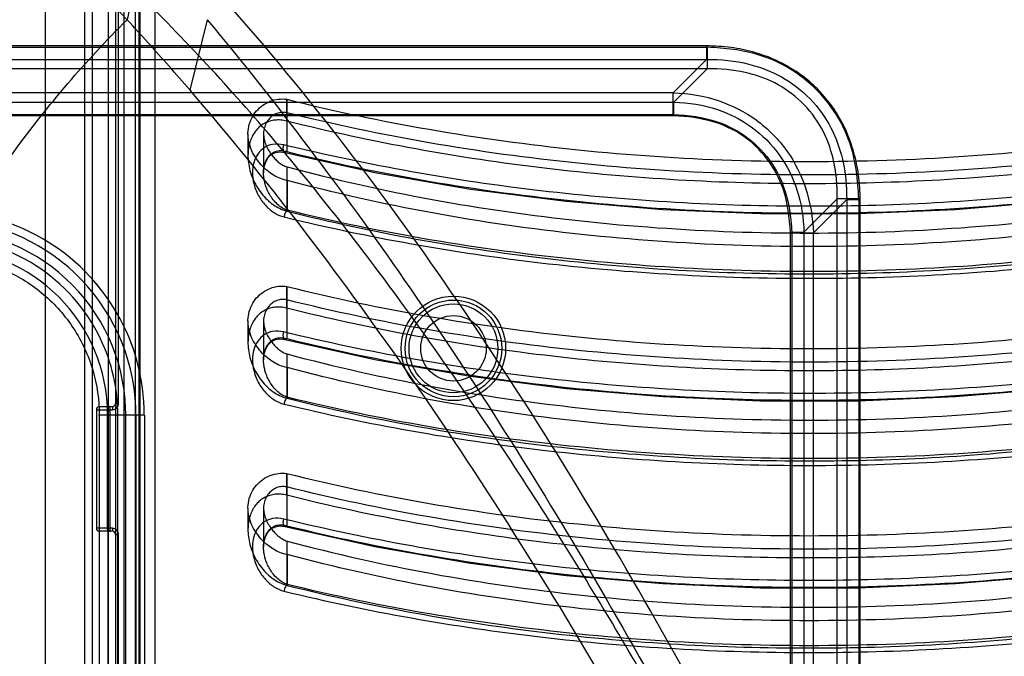
# Model space of a CAD drawing. Units: millimetres. Extents: x -44717 to 3890, y -11358 to 8889.
# Drawn here: x -43700 to -43637, y -9330 to -9289 of the extents above; entities that cross this region are included whole.
import ezdxf

# ---------------------------------------------------------------- set-up
doc = ezdxf.new("R2010")
doc.units = ezdxf.units.MM
doc.header["$LTSCALE"] = 46.255
doc.layers.get('0').update_dxf_attribs({"linetype": 'CONTINUOUS'})

msp = doc.modelspace()

# ---------------------------------------------------------------- linework, layer by layer
at = {"color": 7, "linetype": 'Continuous'}
for p, q in [((-43693.984, -9209.077), (-43693.984, -9349.856)), ((-43693.784, -9313.462), (-43693.784, -9209.077)), ((-43695.944, -9382.728), (-43695.944, -9212.083)), ((-43698.484, -9218.526), (-43698.484, -9392.416)), ((-43692.422, -9220.66), (-43692.422, -9395.732)), ((-43694.444, -9221.897), (-43694.444, -9357.269)), ((-43695.453, -9397.035), (-43695.453, -9223.45)), ((-43693.453, -9223.45), (-43693.453, -9399.03)), ((-43692.722, -9224.119), (-43692.722, -9350.28)), ((-43692.473, -9352.815), (-43692.473, -9230.118)), ((-43691.442, -9349.517), (-43691.442, -9231.438)), ((-43692.234, -9284.077), (-43693.24, -9288.851)), ((-43688.093, -9288.848), (-43689.204, -9293.369)), ((-43656.066, -9290.532), (-43752.952, -9290.532)), ((-43656.066, -9290.532), (-43656.066, -9291.398)), ((-43752.995, -9290.618), (-43656.023, -9290.618)), ((-43656.023, -9290.618), (-43656.023, -9292.004)), ((-43752.952, -9291.398), (-43656.066, -9291.398)), ((-43658.202, -9293.534), (-43656.066, -9291.398)), ((-43656.023, -9292.004), (-43752.995, -9292.004)), ((-43656.023, -9292.004), (-43658.159, -9294.14)), ((-43658.202, -9293.534), (-43750.816, -9293.534)), ((-43658.202, -9294.92), (-43658.202, -9293.534)), ((-43750.859, -9294.14), (-43658.159, -9294.14)), ((-43682.997, -9295.349), (-43682.997, -9293.953)), ((-43682.997, -9293.954), (-43682.992, -9294.82)), ((-43658.159, -9295.006), (-43658.159, -9294.14)), ((-43658.159, -9295.006), (-43750.859, -9295.006)), ((-43750.816, -9294.92), (-43658.202, -9294.92)), ((-43682.992, -9294.819), (-43682.992, -9297.306)), ((-43685.484, -9296.173), (-43685.484, -9297.566)), ((-43684.484, -9296.173), (-43684.484, -9298.663)), ((-43682.971, -9299.154), (-43682.976, -9298.288)), ((-43682.976, -9301.064), (-43682.976, -9298.288)), ((-43682.971, -9299.154), (-43682.971, -9301.129)), ((-43649.824, -9302.476), (-43647.687, -9300.34)), ((-43647.081, -9300.383), (-43649.217, -9302.519)), ((-43647.687, -9399.312), (-43647.687, -9300.34)), ((-43646.302, -9300.34), (-43647.687, -9300.34)), ((-43647.081, -9300.383), (-43647.081, -9399.268)), ((-43647.081, -9300.383), (-43646.215, -9300.383)), ((-43646.302, -9300.34), (-43646.302, -9399.312)), ((-43646.215, -9399.268), (-43646.215, -9300.383)), ((-43650.69, -9397.176), (-43650.69, -9302.476)), ((-43650.69, -9302.476), (-43649.824, -9302.476)), ((-43650.603, -9302.519), (-43650.603, -9397.132)), ((-43650.603, -9302.519), (-43649.217, -9302.519)), ((-43649.824, -9302.476), (-43649.824, -9397.176)), ((-43649.217, -9397.132), (-43649.217, -9302.519)), ((-43682.997, -9307.349), (-43682.997, -9305.953)), ((-43682.997, -9305.954), (-43682.992, -9306.82)), ((-43682.992, -9306.819), (-43682.992, -9309.306)), ((-43685.484, -9308.173), (-43685.484, -9309.566)), ((-43684.484, -9308.173), (-43684.484, -9310.663)), ((-43682.971, -9311.154), (-43682.976, -9310.288)), ((-43682.976, -9313.064), (-43682.976, -9310.288)), ((-43682.971, -9311.154), (-43682.971, -9313.129)), ((-43695.208, -9313.862), (-43695.208, -9321.462)), ((-43695.208, -9313.862), (-43694.184, -9313.862)), ((-43695.001, -9313.662), (-43694.184, -9313.662)), ((-43694.524, -9313.862), (-43694.524, -9321.462)), ((-43694.331, -9321.662), (-43694.331, -9313.662)), ((-43694.184, -9313.662), (-43694.184, -9313.862)), ((-43693.784, -9313.462), (-43693.984, -9313.462)), ((-43692.132, -9314.212), (-43695.022, -9314.213)), ((-43695.019, -9314.212), (-43695.019, -9331.995)), ((-43695.019, -9314.254), (-43695.019, -9314.221)), ((-43694.478, -9314.212), (-43694.478, -9331.995)), ((-43693.828, -9331.995), (-43693.828, -9314.212)), ((-43693.322, -9330.841), (-43693.322, -9314.212)), ((-43692.673, -9314.212), (-43692.673, -9330.841)), ((-43692.132, -9314.212), (-43692.132, -9330.841)), ((-43682.997, -9319.349), (-43682.997, -9317.953)), ((-43682.997, -9317.954), (-43682.992, -9318.82)), ((-43682.992, -9318.819), (-43682.992, -9321.306)), ((-43685.484, -9320.173), (-43685.484, -9321.566)), ((-43684.484, -9320.173), (-43684.484, -9322.663)), ((-43694.184, -9321.462), (-43695.208, -9321.462)), ((-43694.184, -9321.462), (-43694.184, -9321.662)), ((-43694.184, -9321.662), (-43695.001, -9321.662)), ((-43693.984, -9321.862), (-43693.784, -9321.862)), ((-43693.784, -9343.056), (-43693.784, -9321.862)), ((-43682.971, -9323.154), (-43682.976, -9322.288)), ((-43682.976, -9325.064), (-43682.976, -9322.288)), ((-43682.971, -9323.154), (-43682.971, -9325.129))]:
    msp.add_line(p, q, dxfattribs=at)
for points in [[(-43684.484, -9298.665), (-43684.449, -9298.289), (-43684.349, -9297.961), (-43684.189, -9297.692), (-43683.98, -9297.492), (-43683.729, -9297.368), (-43683.44, -9297.321), (-43683.114, -9297.359)], [(-43683.116, -9297.358), (-43677.23, -9298.661), (-43671.207, -9299.707), (-43665.078, -9300.494), (-43658.871, -9301.02), (-43652.618, -9301.283), (-43646.35, -9301.283), (-43640.097, -9301.02), (-43633.891, -9300.494), (-43627.762, -9299.707), (-43621.739, -9298.661), (-43615.852, -9297.358)], [(-43684.484, -9310.665), (-43684.449, -9310.289), (-43684.349, -9309.961), (-43684.189, -9309.692), (-43683.98, -9309.492), (-43683.729, -9309.368), (-43683.44, -9309.321), (-43683.114, -9309.359)], [(-43683.116, -9309.358), (-43677.23, -9310.661), (-43671.207, -9311.707), (-43665.078, -9312.494), (-43658.871, -9313.02), (-43652.618, -9313.283), (-43646.35, -9313.283), (-43640.097, -9313.02), (-43633.891, -9312.494), (-43627.762, -9311.707), (-43621.739, -9310.661), (-43615.852, -9309.358)], [(-43684.484, -9322.665), (-43684.449, -9322.289), (-43684.349, -9321.961), (-43684.189, -9321.692), (-43683.98, -9321.492), (-43683.729, -9321.368), (-43683.44, -9321.321), (-43683.114, -9321.359)], [(-43683.116, -9321.358), (-43677.23, -9322.661), (-43671.207, -9323.707), (-43665.078, -9324.494), (-43658.871, -9325.02), (-43652.618, -9325.283), (-43646.35, -9325.283), (-43640.097, -9325.02), (-43633.891, -9324.494), (-43627.762, -9323.707), (-43621.739, -9322.661), (-43615.852, -9321.358)]]:
    msp.add_lwpolyline(points, dxfattribs=at)
for radius in [3.35, 3.1, 2.85, 2.1]:
    msp.add_circle((-43672.305, -9309.93), radius, dxfattribs=at)
for centre, radius, start, end in [((-43705.209, -9314.212), 13.076, 0.00293, 180.12661), ((-43705.209, -9314.212), 13.075, 359.99055, 180.13307), ((-43705.209, -9314.206), 12.533, 2.15508, 90.68225), ((-43705.209, -9314.205), 11.884, 1.99519, 92.75697), ((-43705.209, -9314.216), 11.376, 25.46558, 153.89035), ((-43705.209, -9314.216), 10.728, 0.02121, 179.97893), ((-43705.231, -9314.226), 11.4, 0.06872, 25.46268), ((-43694.184, -9313.462), 0.4, 270, 360), ((-43694.184, -9313.462), 0.2, 270, 0), ((-43704.682, -9314.199), 11.356, 359.93157, 2.0543), ((-43705.209, -9314.213), 12.533, 0.00175, 2.1851), ((-43694.184, -9321.862), 0.4, 0, 90), ((-43694.184, -9321.862), 0.2, 0, 90)]:
    msp.add_arc(centre, radius, start, end, dxfattribs=at)
for centre, start_param, end_param in [((-43695.001, -9313.862), 1.570796, 3.141593), ((-43695.001, -9321.462), -3.141593, -1.570796)]:
    msp.add_ellipse(centre, major_axis=(0.207, 0), ratio=0.965926, start_param=start_param, end_param=end_param, dxfattribs=at)
for points, knots in [([(-43645.534, -9353.891), (-43649.121, -9346.329), (-43656.729, -9331.441), (-43669.444, -9310.066), (-43683.298, -9291.102), (-43698.23, -9275.501), (-43714.438, -9263.315), (-43733.195, -9254.129), (-43747.108, -9250.338), (-43754.506, -9248.896)], [0, 0, 0, 0, 0.159251, 0.317871, 0.472759, 0.605053, 0.727285, 0.856601, 1, 1, 1, 1]), ([(-43693.24, -9288.851), (-43697.459, -9284.298), (-43706.863, -9275.962), (-43722.901, -9266.873), (-43740.418, -9261.087), (-43752.435, -9259.258), (-43758.677, -9258.762)], [0, 0, 0, 0, 0.252709, 0.507525, 0.745059, 1, 1, 1, 1]), ([(-43596.162, -9508.603), (-43595.893, -9506.384), (-43596.716, -9500.682), (-43599.212, -9490.975), (-43601.891, -9480.513), (-43604.729, -9470.137), (-43607.625, -9459.898), (-43611.118, -9448.248), (-43615.343, -9434.8), (-43619.917, -9421.249), (-43624.78, -9407.538), (-43629.912, -9394.125), (-43635.301, -9380.965), (-43640.967, -9368.069), (-43646.916, -9355.55), (-43653.023, -9343.585), (-43659.38, -9332.079), (-43666.111, -9320.843), (-43673.6, -9309.602), (-43681.785, -9298.721), (-43690.788, -9288.59), (-43700.879, -9279.32), (-43712.276, -9271.333), (-43724.8, -9265.206), (-43739.627, -9260.745), (-43750.398, -9259.24), (-43756.403, -9258.78)], [0, 0, 0, 0, 0.021239, 0.053694, 0.095684, 0.123676, 0.155924, 0.196765, 0.239222, 0.289829, 0.33264, 0.377421, 0.426254, 0.467726, 0.511231, 0.557918, 0.595323, 0.636101, 0.682318, 0.723587, 0.765359, 0.810914, 0.853448, 0.897135, 0.942777, 1, 1, 1, 1]), ([(-43596.154, -9273.632), (-43595.892, -9274.687), (-43596.759, -9277.638), (-43598.792, -9281.857), (-43601.045, -9286.871), (-43603.225, -9291.739), (-43605.43, -9296.731), (-43607.949, -9302.481), (-43610.728, -9308.884), (-43613.677, -9315.734), (-43616.806, -9323.077), (-43620.223, -9331.169), (-43623.814, -9339.744), (-43627.503, -9348.573), (-43631.732, -9358.704), (-43636.765, -9370.725), (-43642.4, -9384.17), (-43648.123, -9397.796), (-43654.336, -9412.551), (-43662.12, -9431.013), (-43672.253, -9454.961), (-43684.295, -9482.569), (-43698.158, -9512.373), (-43713.757, -9542.704), (-43732.834, -9573.956), (-43748.018, -9593.724), (-43756.403, -9603.522)], [0, 0, 0, 0, 0.008856, 0.02338, 0.03901, 0.053369, 0.066914, 0.083458, 0.104527, 0.123789, 0.144224, 0.169569, 0.195364, 0.219972, 0.24754, 0.284823, 0.326157, 0.366332, 0.40525, 0.456613, 0.529589, 0.617139, 0.702034, 0.797393, 0.894919, 1, 1, 1, 1]), ([(-43597.967, -9273.671), (-43600.406, -9279.076), (-43605.815, -9291.322), (-43614.648, -9311.864), (-43625.045, -9336.46), (-43636.563, -9363.948), (-43648.955, -9393.49), (-43661.905, -9424.168), (-43675.381, -9455.682), (-43684.572, -9476.842), (-43689.203, -9487.406)], [0, 0, 0, 0, 0.076547, 0.172817, 0.288647, 0.421251, 0.557552, 0.702197, 0.851105, 1, 1, 1, 1]), ([(-43597.434, -9273.645), (-43600.334, -9279.974), (-43606.588, -9294.067), (-43616.436, -9316.976), (-43627.464, -9343.055), (-43639.642, -9371.986), (-43648.14, -9392.139), (-43652.631, -9402.76)], [0, 0, 0, 0, 0.148731, 0.329372, 0.532736, 0.753643, 1, 1, 1, 1]), ([(-43594.866, -9273.571), (-43595.201, -9274.566), (-43596.094, -9276.654), (-43597.687, -9279.937), (-43599.43, -9283.743), (-43601.419, -9288.1), (-43603.673, -9293.122), (-43606.25, -9298.933), (-43609.212, -9305.697), (-43612.639, -9313.611), (-43616.619, -9322.937), (-43621.268, -9333.951), (-43626.612, -9346.698), (-43632.555, -9360.859), (-43638.934, -9376.003), (-43643.299, -9386.347), (-43645.534, -9391.633)], [0, 0, 0, 0, 0.024522, 0.052907, 0.08524, 0.122245, 0.164754, 0.213766, 0.270666, 0.337158, 0.415146, 0.507404, 0.616314, 0.737866, 0.865997, 1, 1, 1, 1]), ([(-43689.639, -9491.486), (-43689.884, -9490.887), (-43689.384, -9488.784), (-43688.365, -9484.981), (-43686.233, -9479.145), (-43683.59, -9472.203), (-43680.319, -9463.886), (-43676.477, -9454.242), (-43671.955, -9442.836), (-43666.854, -9429.784), (-43660.813, -9413.949), (-43653.941, -9395.047), (-43646.16, -9373.622), (-43637.602, -9351.47), (-43628.183, -9329.363), (-43618.144, -9308.412), (-43608.459, -9290.489), (-43602.115, -9279.854), (-43599.364, -9275.43)], [0, 0, 0, 0, 0.008271, 0.025474, 0.051935, 0.0868, 0.120758, 0.166068, 0.219539, 0.277572, 0.345203, 0.436178, 0.534651, 0.636565, 0.739694, 0.841733, 0.933413, 1, 1, 1, 1]), ([(-43687.288, -9490.155), (-43687.415, -9489.965), (-43687.52, -9489.349), (-43687.42, -9488.224), (-43687.082, -9486.589), (-43686.46, -9484.373), (-43685.516, -9481.459), (-43684.2, -9477.73), (-43682.466, -9473.059), (-43680.262, -9467.32), (-43677.551, -9460.413), (-43674.332, -9452.296), (-43670.669, -9443.023), (-43666.678, -9432.748), (-43662.489, -9421.679), (-43658.186, -9409.989), (-43653.802, -9397.743), (-43649.229, -9384.98), (-43644.382, -9371.685), (-43639.148, -9357.863), (-43633.429, -9343.64), (-43627.225, -9329.275), (-43620.612, -9315.095), (-43613.699, -9301.352), (-43606.582, -9288.216), (-43601.654, -9279.752), (-43599.173, -9275.648)], [0, 0, 0, 0, 0.002949, 0.007667, 0.01466, 0.024395, 0.037371, 0.054174, 0.075407, 0.101655, 0.133486, 0.171139, 0.214307, 0.262129, 0.313342, 0.367, 0.422849, 0.481151, 0.541921, 0.605415, 0.67183, 0.739683, 0.807273, 0.873667, 0.938125, 1, 1, 1, 1]), ([(-43737.921, -9428.498), (-43737.819, -9425.357), (-43737.492, -9419.153), (-43736.391, -9407.072), (-43734.454, -9393.749), (-43731.537, -9379.383), (-43728.462, -9366.954), (-43725.127, -9355.245), (-43721.667, -9344.233), (-43718.22, -9333.906), (-43714.684, -9324.29), (-43710.96, -9315.425), (-43707.325, -9308.094), (-43703.839, -9302.137), (-43700.609, -9297.355), (-43697.105, -9292.908), (-43694.563, -9290.161), (-43693.24, -9288.851)], [0, 0, 0, 0, 0.063296, 0.125103, 0.244291, 0.334244, 0.420285, 0.502132, 0.579427, 0.652784, 0.721408, 0.785748, 0.846374, 0.886078, 0.92468, 0.962523, 1, 1, 1, 1]), ([(-43689.203, -9293.37), (-43689.648, -9292.854), (-43690.539, -9291.834), (-43691.884, -9290.327), (-43692.788, -9289.339), (-43693.24, -9288.851)], [0, 0, 0, 0, 0.337284, 0.670555, 1, 1, 1, 1]), ([(-43688.093, -9288.848), (-43683.624, -9294.223), (-43675, -9305.693), (-43663.231, -9324.255), (-43656.08, -9337.421), (-43652.631, -9344.23)], [0, 0, 0, 0, 0.318306, 0.652439, 1, 1, 1, 1]), ([(-43646.215, -9300.383), (-43646.215, -9299.862), (-43646.28, -9298.843), (-43646.577, -9297.378), (-43647.056, -9296.033), (-43647.697, -9294.822), (-43648.487, -9293.752), (-43649.415, -9292.82), (-43650.485, -9292.028), (-43651.694, -9291.381), (-43653.044, -9290.898), (-43654.517, -9290.597), (-43655.542, -9290.532), (-43656.066, -9290.532)], [0, 0, 0, 0, 0.100056, 0.195371, 0.286301, 0.373316, 0.457548, 0.540788, 0.625029, 0.712159, 0.803394, 0.89928, 1, 1, 1, 1]), ([(-43646.302, -9300.34), (-43646.352, -9299.152), (-43646.584, -9296.987), (-43648.073, -9294.2), (-43650.128, -9292.22), (-43652.854, -9290.875), (-43654.9, -9290.663), (-43656.023, -9290.618)], [0, 0, 0, 0, 0.232148, 0.416696, 0.605034, 0.780607, 1, 1, 1, 1]), ([(-43656.066, -9291.398), (-43655.156, -9291.389), (-43653.486, -9291.555), (-43651.191, -9292.436), (-43649.345, -9293.838), (-43648.023, -9295.701), (-43647.224, -9297.926), (-43647.073, -9299.517), (-43647.081, -9300.383)], [0, 0, 0, 0, 0.190684, 0.347044, 0.509471, 0.669001, 0.818677, 1, 1, 1, 1]), ([(-43647.687, -9300.34), (-43647.67, -9299.476), (-43647.809, -9297.903), (-43648.608, -9295.746), (-43649.913, -9294.053), (-43651.629, -9292.826), (-43653.713, -9292.111), (-43655.208, -9291.987), (-43656.023, -9292.004)], [0, 0, 0, 0, 0.194063, 0.350151, 0.510409, 0.666752, 0.816948, 1, 1, 1, 1]), ([(-43597.967, -9508.566), (-43600.183, -9498.585), (-43605.137, -9478.105), (-43613.902, -9447.076), (-43624.239, -9415.648), (-43635.758, -9385.582), (-43648.166, -9357.886), (-43661.09, -9333.297), (-43674.557, -9311.818), (-43684.286, -9299.062), (-43689.203, -9293.37)], [0, 0, 0, 0, 0.130115, 0.268099, 0.410239, 0.551034, 0.677675, 0.796271, 0.90427, 1, 1, 1, 1]), ([(-43658.202, -9293.534), (-43657.205, -9293.568), (-43655.314, -9293.887), (-43652.759, -9295.192), (-43650.822, -9297.148), (-43649.56, -9299.685), (-43649.251, -9301.539), (-43649.217, -9302.519)], [0, 0, 0, 0, 0.213424, 0.402572, 0.604792, 0.790474, 1, 1, 1, 1]), ([(-43682.971, -9299.154), (-43683.132, -9299.126), (-43683.438, -9299.041), (-43683.853, -9298.825), (-43684.228, -9298.555), (-43684.582, -9298.227), (-43684.915, -9297.829), (-43685.206, -9297.36), (-43685.414, -9296.831), (-43685.506, -9296.263), (-43685.458, -9295.688), (-43685.264, -9295.148), (-43684.948, -9294.685), (-43684.539, -9294.318), (-43684.059, -9294.058), (-43683.534, -9293.923), (-43683.172, -9293.929), (-43682.997, -9293.954)], [0, 0, 0, 0, 0.061561, 0.119093, 0.176006, 0.235592, 0.3012, 0.371616, 0.443351, 0.514643, 0.587173, 0.659301, 0.728964, 0.79704, 0.865015, 0.933195, 1, 1, 1, 1]), ([(-43682.997, -9293.953), (-43679.979, -9294.707), (-43673.776, -9296.004), (-43664.239, -9297.311), (-43654.432, -9297.97), (-43644.535, -9297.97), (-43634.729, -9297.311), (-43625.192, -9296.004), (-43618.989, -9294.707), (-43615.971, -9293.953)], [0, 0, 0, 0, 0.137935, 0.28072, 0.42656, 0.57345, 0.71929, 0.862069, 1, 1, 1, 1]), ([(-43658.159, -9294.14), (-43657.216, -9294.164), (-43655.457, -9294.442), (-43653.08, -9295.638), (-43651.281, -9297.446), (-43650.115, -9299.821), (-43649.844, -9301.562), (-43649.824, -9302.476)], [0, 0, 0, 0, 0.216518, 0.401385, 0.602369, 0.790259, 1, 1, 1, 1]), ([(-43682.992, -9294.82), (-43683.095, -9294.795), (-43683.312, -9294.775), (-43683.631, -9294.849), (-43683.919, -9295.007), (-43684.164, -9295.235), (-43684.353, -9295.525), (-43684.469, -9295.866), (-43684.497, -9296.233), (-43684.441, -9296.6), (-43684.316, -9296.951), (-43684.142, -9297.272), (-43683.943, -9297.555), (-43683.731, -9297.799), (-43683.508, -9298.006), (-43683.262, -9298.182), (-43683.074, -9298.26), (-43682.976, -9298.288)], [0, 0, 0, 0, 0.06333, 0.127302, 0.191599, 0.256859, 0.324607, 0.395868, 0.468672, 0.541329, 0.615386, 0.688978, 0.758163, 0.821033, 0.880552, 0.939379, 1, 1, 1, 1]), ([(-43615.976, -9294.819), (-43618.994, -9295.573), (-43625.195, -9296.87), (-43634.731, -9298.177), (-43644.536, -9298.836), (-43654.432, -9298.836), (-43664.237, -9298.177), (-43673.773, -9296.87), (-43679.975, -9295.573), (-43682.992, -9294.819)], [0, 0, 0, 0, 0.137929, 0.280709, 0.426549, 0.573441, 0.719282, 0.862066, 1, 1, 1, 1]), ([(-43658.202, -9294.92), (-43657.251, -9294.974), (-43655.532, -9295.174), (-43653.341, -9296.359), (-43651.812, -9297.962), (-43650.833, -9300.087), (-43650.652, -9301.651), (-43650.603, -9302.519)], [0, 0, 0, 0, 0.238221, 0.424531, 0.611194, 0.782605, 1, 1, 1, 1]), ([(-43650.69, -9302.476), (-43650.743, -9301.54), (-43650.942, -9299.848), (-43652.109, -9297.69), (-43653.693, -9296.187), (-43655.779, -9295.231), (-43657.312, -9295.053), (-43658.159, -9295.006)], [0, 0, 0, 0, 0.238373, 0.425433, 0.612421, 0.784075, 1, 1, 1, 1]), ([(-43682.997, -9295.349), (-43683.124, -9295.317), (-43683.372, -9295.275), (-43683.739, -9295.279), (-43684.077, -9295.345), (-43684.384, -9295.467), (-43684.66, -9295.64), (-43684.901, -9295.861), (-43685.107, -9296.129), (-43685.274, -9296.443), (-43685.399, -9296.804), (-43685.475, -9297.211), (-43685.494, -9297.66), (-43685.447, -9298.145), (-43685.329, -9298.652), (-43685.136, -9299.162), (-43684.872, -9299.652), (-43684.548, -9300.097), (-43684.179, -9300.477), (-43683.784, -9300.78), (-43683.381, -9300.999), (-43683.105, -9301.095), (-43682.971, -9301.129)], [0, 0, 0, 0, 0.04574, 0.087959, 0.127705, 0.165782, 0.203285, 0.240987, 0.280024, 0.321113, 0.365318, 0.413243, 0.465574, 0.522445, 0.583407, 0.647582, 0.713042, 0.777924, 0.839948, 0.898083, 0.951628, 1, 1, 1, 1]), ([(-43649.484, -9299.373), (-43652.284, -9299.373), (-43657.957, -9299.21), (-43666.382, -9298.47), (-43674.772, -9297.219), (-43680.257, -9296.039), (-43682.997, -9295.349)], [0, 0, 0, 0, 0.248239, 0.502977, 0.749433, 1, 1, 1, 1]), ([(-43615.971, -9295.349), (-43618.712, -9296.039), (-43624.197, -9297.219), (-43632.588, -9298.47), (-43641.012, -9299.21), (-43646.685, -9299.373), (-43649.484, -9299.373)], [0, 0, 0, 0, 0.250603, 0.497064, 0.7518, 1, 1, 1, 1]), ([(-43683.194, -9296.873), (-43683.427, -9296.83), (-43683.865, -9296.787), (-43684.462, -9297.026), (-43684.888, -9297.453), (-43685.14, -9298.01), (-43685.227, -9298.68), (-43685.125, -9299.434), (-43684.814, -9300.193), (-43684.337, -9300.824), (-43683.788, -9301.273), (-43683.375, -9301.452), (-43683.174, -9301.497)], [0, 0, 0, 0, 0.103564, 0.187682, 0.272835, 0.362187, 0.45074, 0.566022, 0.691794, 0.80642, 0.909571, 1, 1, 1, 1]), ([(-43682.992, -9297.306), (-43683.007, -9297.323), (-43683.049, -9297.355), (-43683.114, -9297.366), (-43683.163, -9297.334), (-43683.191, -9297.281), (-43683.212, -9297.209), (-43683.22, -9297.115), (-43683.216, -9297), (-43683.203, -9296.917), (-43683.194, -9296.873)], [0, 0, 0, 0, 0.121212, 0.209935, 0.282752, 0.370024, 0.47924, 0.618917, 0.798041, 1, 1, 1, 1]), ([(-43649.484, -9300.817), (-43652.349, -9300.819), (-43658.11, -9300.651), (-43666.628, -9299.914), (-43675.018, -9298.684), (-43680.481, -9297.535), (-43683.194, -9296.873)], [0, 0, 0, 0, 0.252638, 0.507966, 0.753707, 1, 1, 1, 1]), ([(-43615.774, -9296.873), (-43618.487, -9297.535), (-43623.951, -9298.684), (-43632.34, -9299.914), (-43640.859, -9300.651), (-43646.62, -9300.819), (-43649.484, -9300.817)], [0, 0, 0, 0, 0.246301, 0.492032, 0.747369, 1, 1, 1, 1]), ([(-43682.976, -9301.064), (-43683.08, -9301.03), (-43683.299, -9300.928), (-43683.602, -9300.701), (-43683.873, -9300.408), (-43684.088, -9300.091), (-43684.246, -9299.779), (-43684.356, -9299.485), (-43684.428, -9299.211), (-43684.47, -9298.957), (-43684.487, -9298.725), (-43684.482, -9298.514), (-43684.46, -9298.319), (-43684.422, -9298.137), (-43684.366, -9297.965), (-43684.291, -9297.803), (-43684.196, -9297.653), (-43684.08, -9297.52), (-43683.947, -9297.41), (-43683.801, -9297.327), (-43683.646, -9297.271), (-43683.479, -9297.241), (-43683.3, -9297.239), (-43683.136, -9297.264), (-43683.033, -9297.293), (-43682.992, -9297.306)], [0, 0, 0, 0, 0.060383, 0.133081, 0.208686, 0.280708, 0.344809, 0.402198, 0.454565, 0.502077, 0.544815, 0.583415, 0.619092, 0.653158, 0.686424, 0.719228, 0.751985, 0.784709, 0.816675, 0.847341, 0.877322, 0.908069, 0.940864, 0.975995, 1, 1, 1, 1]), ([(-43682.992, -9297.306), (-43679.985, -9298.045), (-43673.754, -9299.338), (-43664.185, -9300.629), (-43654.354, -9301.279), (-43644.479, -9301.275), (-43634.65, -9300.615), (-43625.126, -9299.321), (-43618.94, -9298.035), (-43615.976, -9297.306)], [0, 0, 0, 0, 0.137285, 0.282108, 0.427995, 0.574004, 0.719886, 0.864683, 1, 1, 1, 1]), ([(-43682.976, -9298.288), (-43679.901, -9299.107), (-43673.644, -9300.51), (-43664.076, -9301.876), (-43654.365, -9302.559), (-43644.602, -9302.559), (-43634.891, -9301.876), (-43625.324, -9300.51), (-43619.067, -9299.107), (-43615.992, -9298.288)], [0, 0, 0, 0, 0.14103, 0.283849, 0.427909, 0.572097, 0.716164, 0.85898, 1, 1, 1, 1]), ([(-43615.997, -9299.154), (-43619.071, -9299.973), (-43625.328, -9301.376), (-43634.893, -9302.742), (-43644.603, -9303.425), (-43654.365, -9303.425), (-43664.074, -9302.742), (-43673.64, -9301.376), (-43679.897, -9299.973), (-43682.971, -9299.154)], [0, 0, 0, 0, 0.141018, 0.283835, 0.427902, 0.572092, 0.716153, 0.858972, 1, 1, 1, 1]), ([(-43682.976, -9301.064), (-43682.983, -9301.072), (-43683.014, -9301.105), (-43683.062, -9301.178), (-43683.112, -9301.284), (-43683.145, -9301.379), (-43683.164, -9301.451), (-43683.171, -9301.484), (-43683.174, -9301.497)], [0, 0, 0, 0, 0.062803, 0.286127, 0.53761, 0.791427, 0.912276, 1, 1, 1, 1]), ([(-43615.992, -9301.064), (-43619.015, -9301.807), (-43625.222, -9303.085), (-43634.757, -9304.367), (-43644.546, -9305.029), (-43654.422, -9305.029), (-43664.211, -9304.367), (-43673.746, -9303.085), (-43679.954, -9301.807), (-43682.976, -9301.064)], [0, 0, 0, 0, 0.138149, 0.281005, 0.426691, 0.5733, 0.718986, 0.861844, 1, 1, 1, 1]), ([(-43682.971, -9301.129), (-43680.233, -9301.818), (-43674.751, -9302.996), (-43666.367, -9304.245), (-43657.95, -9304.984), (-43652.281, -9305.146), (-43649.484, -9305.146)], [0, 0, 0, 0, 0.250601, 0.497068, 0.751796, 1, 1, 1, 1]), ([(-43649.484, -9305.146), (-43646.687, -9305.146), (-43641.017, -9304.984), (-43632.6, -9304.245), (-43624.216, -9302.996), (-43618.735, -9301.818), (-43615.997, -9301.129)], [0, 0, 0, 0, 0.248244, 0.502973, 0.749435, 1, 1, 1, 1]), ([(-43683.174, -9301.497), (-43680.467, -9302.159), (-43675.013, -9303.303), (-43666.634, -9304.532), (-43658.116, -9305.271), (-43652.352, -9305.435), (-43649.484, -9305.435)], [0, 0, 0, 0, 0.245872, 0.491427, 0.746915, 1, 1, 1, 1]), ([(-43649.484, -9305.435), (-43646.616, -9305.435), (-43640.852, -9305.271), (-43632.334, -9304.532), (-43623.955, -9303.303), (-43618.501, -9302.159), (-43615.794, -9301.497)], [0, 0, 0, 0, 0.253089, 0.508566, 0.754131, 1, 1, 1, 1]), ([(-43715.399, -9314.246), (-43715.398, -9313.27), (-43715.122, -9311.317), (-43713.901, -9308.643), (-43711.99, -9306.431), (-43709.536, -9304.841), (-43706.73, -9304.003), (-43703.796, -9303.987), (-43700.977, -9304.797), (-43698.496, -9306.369), (-43696.551, -9308.586), (-43695.307, -9311.275), (-43695.02, -9313.241), (-43695.019, -9314.221)], [0, 0, 0, 0, 0.091678, 0.182422, 0.272535, 0.36271, 0.453457, 0.544002, 0.63468, 0.725288, 0.81629, 0.90794, 1, 1, 1, 1]), ([(-43682.971, -9311.154), (-43683.132, -9311.126), (-43683.438, -9311.041), (-43683.853, -9310.825), (-43684.228, -9310.555), (-43684.582, -9310.227), (-43684.915, -9309.829), (-43685.206, -9309.36), (-43685.414, -9308.831), (-43685.506, -9308.263), (-43685.458, -9307.688), (-43685.264, -9307.148), (-43684.948, -9306.685), (-43684.539, -9306.318), (-43684.059, -9306.058), (-43683.534, -9305.923), (-43683.172, -9305.929), (-43682.997, -9305.954)], [0, 0, 0, 0, 0.061561, 0.119093, 0.176006, 0.235592, 0.3012, 0.371616, 0.443351, 0.514643, 0.587173, 0.659301, 0.728964, 0.79704, 0.865015, 0.933195, 1, 1, 1, 1]), ([(-43682.997, -9305.953), (-43679.979, -9306.707), (-43673.776, -9308.004), (-43664.238, -9309.311), (-43654.432, -9309.97), (-43644.534, -9309.97), (-43634.728, -9309.311), (-43625.191, -9308.004), (-43618.989, -9306.707), (-43615.971, -9305.953)], [0, 0, 0, 0, 0.137943, 0.280731, 0.426569, 0.573461, 0.719303, 0.862079, 1, 1, 1, 1]), ([(-43682.992, -9306.82), (-43683.095, -9306.795), (-43683.312, -9306.775), (-43683.631, -9306.849), (-43683.919, -9307.007), (-43684.164, -9307.235), (-43684.353, -9307.525), (-43684.469, -9307.866), (-43684.497, -9308.233), (-43684.441, -9308.6), (-43684.316, -9308.951), (-43684.142, -9309.272), (-43683.943, -9309.555), (-43683.731, -9309.799), (-43683.508, -9310.006), (-43683.262, -9310.182), (-43683.074, -9310.26), (-43682.976, -9310.288)], [0, 0, 0, 0, 0.06333, 0.127302, 0.191599, 0.256859, 0.324607, 0.395868, 0.468672, 0.541329, 0.615386, 0.688978, 0.758163, 0.821033, 0.880552, 0.939379, 1, 1, 1, 1]), ([(-43615.976, -9306.819), (-43618.993, -9307.573), (-43625.195, -9308.87), (-43634.73, -9310.177), (-43644.535, -9310.836), (-43654.431, -9310.836), (-43664.236, -9310.177), (-43673.772, -9308.87), (-43679.974, -9307.573), (-43682.992, -9306.819)], [0, 0, 0, 0, 0.137919, 0.280695, 0.426539, 0.573431, 0.719271, 0.862058, 1, 1, 1, 1]), ([(-43682.997, -9307.349), (-43683.124, -9307.317), (-43683.372, -9307.275), (-43683.739, -9307.279), (-43684.077, -9307.345), (-43684.384, -9307.467), (-43684.66, -9307.64), (-43684.901, -9307.861), (-43685.107, -9308.129), (-43685.274, -9308.443), (-43685.399, -9308.804), (-43685.475, -9309.211), (-43685.494, -9309.66), (-43685.447, -9310.145), (-43685.329, -9310.652), (-43685.136, -9311.162), (-43684.872, -9311.652), (-43684.548, -9312.097), (-43684.179, -9312.477), (-43683.784, -9312.78), (-43683.381, -9312.999), (-43683.105, -9313.095), (-43682.971, -9313.129)], [0, 0, 0, 0, 0.04574, 0.087959, 0.127705, 0.165782, 0.203285, 0.240987, 0.280024, 0.321113, 0.365318, 0.413243, 0.465574, 0.522445, 0.583407, 0.647582, 0.713042, 0.777924, 0.839948, 0.898083, 0.951628, 1, 1, 1, 1]), ([(-43649.484, -9311.373), (-43652.284, -9311.373), (-43657.957, -9311.21), (-43666.382, -9310.47), (-43674.772, -9309.219), (-43680.257, -9308.039), (-43682.997, -9307.349)], [0, 0, 0, 0, 0.248239, 0.502977, 0.749433, 1, 1, 1, 1]), ([(-43615.971, -9307.349), (-43618.712, -9308.039), (-43624.197, -9309.219), (-43632.588, -9310.47), (-43641.012, -9311.21), (-43646.685, -9311.373), (-43649.484, -9311.373)], [0, 0, 0, 0, 0.250603, 0.497064, 0.7518, 1, 1, 1, 1]), ([(-43683.194, -9308.873), (-43683.427, -9308.83), (-43683.865, -9308.787), (-43684.462, -9309.026), (-43684.888, -9309.453), (-43685.14, -9310.01), (-43685.227, -9310.68), (-43685.125, -9311.434), (-43684.814, -9312.193), (-43684.337, -9312.824), (-43683.788, -9313.273), (-43683.375, -9313.452), (-43683.174, -9313.497)], [0, 0, 0, 0, 0.103564, 0.187682, 0.272835, 0.362187, 0.45074, 0.566022, 0.691794, 0.80642, 0.909571, 1, 1, 1, 1]), ([(-43682.992, -9309.306), (-43683.007, -9309.323), (-43683.049, -9309.355), (-43683.114, -9309.366), (-43683.163, -9309.334), (-43683.191, -9309.281), (-43683.212, -9309.209), (-43683.22, -9309.115), (-43683.216, -9309), (-43683.203, -9308.917), (-43683.194, -9308.873)], [0, 0, 0, 0, 0.121212, 0.209935, 0.282752, 0.370024, 0.47924, 0.618917, 0.798041, 1, 1, 1, 1]), ([(-43649.484, -9312.817), (-43652.349, -9312.819), (-43658.11, -9312.651), (-43666.628, -9311.914), (-43675.018, -9310.684), (-43680.481, -9309.535), (-43683.194, -9308.873)], [0, 0, 0, 0, 0.252638, 0.507966, 0.753707, 1, 1, 1, 1]), ([(-43615.774, -9308.873), (-43618.487, -9309.535), (-43623.951, -9310.684), (-43632.34, -9311.914), (-43640.859, -9312.651), (-43646.62, -9312.819), (-43649.484, -9312.817)], [0, 0, 0, 0, 0.246301, 0.492032, 0.747369, 1, 1, 1, 1]), ([(-43682.976, -9313.064), (-43683.08, -9313.03), (-43683.299, -9312.928), (-43683.602, -9312.701), (-43683.873, -9312.408), (-43684.088, -9312.091), (-43684.246, -9311.779), (-43684.356, -9311.485), (-43684.428, -9311.211), (-43684.47, -9310.957), (-43684.487, -9310.725), (-43684.482, -9310.514), (-43684.46, -9310.319), (-43684.422, -9310.137), (-43684.366, -9309.965), (-43684.291, -9309.803), (-43684.196, -9309.653), (-43684.08, -9309.52), (-43683.947, -9309.41), (-43683.801, -9309.327), (-43683.646, -9309.271), (-43683.479, -9309.241), (-43683.3, -9309.239), (-43683.136, -9309.264), (-43683.033, -9309.293), (-43682.992, -9309.306)], [0, 0, 0, 0, 0.060383, 0.133081, 0.208686, 0.280708, 0.344809, 0.402198, 0.454565, 0.502077, 0.544815, 0.583415, 0.619092, 0.653158, 0.686424, 0.719228, 0.751985, 0.784709, 0.816675, 0.847341, 0.877322, 0.908069, 0.940864, 0.975995, 1, 1, 1, 1]), ([(-43682.992, -9309.306), (-43679.985, -9310.045), (-43673.754, -9311.338), (-43664.185, -9312.629), (-43654.354, -9313.279), (-43644.479, -9313.275), (-43634.65, -9312.615), (-43625.126, -9311.321), (-43618.94, -9310.035), (-43615.976, -9309.306)], [0, 0, 0, 0, 0.137285, 0.282108, 0.427995, 0.574004, 0.719886, 0.864683, 1, 1, 1, 1]), ([(-43682.976, -9310.288), (-43679.901, -9311.107), (-43673.644, -9312.51), (-43664.076, -9313.876), (-43654.365, -9314.559), (-43644.602, -9314.559), (-43634.891, -9313.876), (-43625.324, -9312.51), (-43619.067, -9311.107), (-43615.992, -9310.288)], [0, 0, 0, 0, 0.141031, 0.28385, 0.427909, 0.572098, 0.716165, 0.858981, 1, 1, 1, 1]), ([(-43615.997, -9311.154), (-43619.071, -9311.973), (-43625.328, -9313.376), (-43634.893, -9314.742), (-43644.603, -9315.425), (-43654.365, -9315.425), (-43664.074, -9314.742), (-43673.64, -9313.376), (-43679.897, -9311.973), (-43682.971, -9311.154)], [0, 0, 0, 0, 0.141017, 0.283834, 0.427901, 0.572091, 0.716152, 0.858971, 1, 1, 1, 1]), ([(-43682.976, -9313.064), (-43682.983, -9313.072), (-43683.014, -9313.105), (-43683.062, -9313.178), (-43683.112, -9313.284), (-43683.145, -9313.379), (-43683.164, -9313.451), (-43683.171, -9313.484), (-43683.174, -9313.497)], [0, 0, 0, 0, 0.062803, 0.286127, 0.53761, 0.791427, 0.912276, 1, 1, 1, 1]), ([(-43615.992, -9313.064), (-43619.015, -9313.807), (-43625.222, -9315.085), (-43634.757, -9316.367), (-43644.546, -9317.029), (-43654.422, -9317.029), (-43664.211, -9316.367), (-43673.746, -9315.085), (-43679.954, -9313.807), (-43682.976, -9313.064)], [0, 0, 0, 0, 0.138149, 0.281005, 0.426691, 0.5733, 0.718986, 0.861844, 1, 1, 1, 1]), ([(-43682.971, -9313.129), (-43680.233, -9313.818), (-43674.751, -9314.996), (-43666.367, -9316.245), (-43657.95, -9316.984), (-43652.281, -9317.146), (-43649.484, -9317.146)], [0, 0, 0, 0, 0.250601, 0.497068, 0.751796, 1, 1, 1, 1]), ([(-43649.484, -9317.146), (-43646.687, -9317.146), (-43641.017, -9316.984), (-43632.6, -9316.245), (-43624.216, -9314.996), (-43618.735, -9313.818), (-43615.997, -9313.129)], [0, 0, 0, 0, 0.248244, 0.502973, 0.749435, 1, 1, 1, 1]), ([(-43694.47, -9313.723), (-43694.481, -9313.736), (-43694.501, -9313.763), (-43694.52, -9313.811), (-43694.524, -9313.845), (-43694.524, -9313.862)], [0, 0, 0, 0, 0.331235, 0.664919, 1, 1, 1, 1]), ([(-43694.331, -9313.662), (-43694.348, -9313.662), (-43694.382, -9313.667), (-43694.431, -9313.688), (-43694.458, -9313.711), (-43694.47, -9313.723)], [0, 0, 0, 0, 0.331358, 0.664313, 1, 1, 1, 1]), ([(-43683.174, -9313.497), (-43680.467, -9314.159), (-43675.013, -9315.303), (-43666.634, -9316.532), (-43658.116, -9317.271), (-43652.352, -9317.435), (-43649.484, -9317.435)], [0, 0, 0, 0, 0.245872, 0.491427, 0.746915, 1, 1, 1, 1]), ([(-43649.484, -9317.435), (-43646.616, -9317.435), (-43640.852, -9317.271), (-43632.334, -9316.532), (-43623.955, -9315.303), (-43618.501, -9314.159), (-43615.794, -9313.497)], [0, 0, 0, 0, 0.253089, 0.508566, 0.754131, 1, 1, 1, 1]), ([(-43682.971, -9323.154), (-43683.132, -9323.126), (-43683.438, -9323.041), (-43683.853, -9322.825), (-43684.228, -9322.555), (-43684.582, -9322.227), (-43684.915, -9321.829), (-43685.206, -9321.36), (-43685.414, -9320.831), (-43685.506, -9320.263), (-43685.458, -9319.688), (-43685.264, -9319.148), (-43684.948, -9318.685), (-43684.539, -9318.318), (-43684.059, -9318.058), (-43683.534, -9317.923), (-43683.172, -9317.929), (-43682.997, -9317.954)], [0, 0, 0, 0, 0.061561, 0.119093, 0.176006, 0.235592, 0.3012, 0.371616, 0.443351, 0.514643, 0.587173, 0.659301, 0.728964, 0.79704, 0.865015, 0.933195, 1, 1, 1, 1]), ([(-43682.997, -9317.953), (-43679.979, -9318.707), (-43673.776, -9320.004), (-43664.238, -9321.311), (-43654.432, -9321.97), (-43644.534, -9321.97), (-43634.728, -9321.311), (-43625.191, -9320.004), (-43618.989, -9318.707), (-43615.971, -9317.953)], [0, 0, 0, 0, 0.137943, 0.280731, 0.426569, 0.573461, 0.719303, 0.862079, 1, 1, 1, 1]), ([(-43682.992, -9318.82), (-43683.095, -9318.795), (-43683.312, -9318.775), (-43683.631, -9318.849), (-43683.919, -9319.007), (-43684.164, -9319.235), (-43684.353, -9319.525), (-43684.469, -9319.866), (-43684.497, -9320.233), (-43684.441, -9320.6), (-43684.316, -9320.951), (-43684.142, -9321.272), (-43683.943, -9321.555), (-43683.731, -9321.799), (-43683.508, -9322.006), (-43683.262, -9322.182), (-43683.074, -9322.26), (-43682.976, -9322.288)], [0, 0, 0, 0, 0.06333, 0.127302, 0.191599, 0.256859, 0.324607, 0.395868, 0.468672, 0.541329, 0.615386, 0.688978, 0.758163, 0.821033, 0.880552, 0.939379, 1, 1, 1, 1]), ([(-43615.976, -9318.819), (-43618.993, -9319.573), (-43625.195, -9320.87), (-43634.73, -9322.177), (-43644.535, -9322.836), (-43654.431, -9322.836), (-43664.236, -9322.177), (-43673.772, -9320.87), (-43679.974, -9319.573), (-43682.992, -9318.819)], [0, 0, 0, 0, 0.13792, 0.280695, 0.426539, 0.573431, 0.719271, 0.862058, 1, 1, 1, 1]), ([(-43682.997, -9319.349), (-43683.124, -9319.317), (-43683.372, -9319.275), (-43683.739, -9319.279), (-43684.077, -9319.345), (-43684.384, -9319.467), (-43684.66, -9319.64), (-43684.901, -9319.861), (-43685.107, -9320.129), (-43685.274, -9320.443), (-43685.399, -9320.804), (-43685.475, -9321.211), (-43685.494, -9321.66), (-43685.447, -9322.145), (-43685.329, -9322.652), (-43685.136, -9323.162), (-43684.872, -9323.652), (-43684.548, -9324.097), (-43684.179, -9324.477), (-43683.784, -9324.78), (-43683.381, -9324.999), (-43683.105, -9325.095), (-43682.971, -9325.129)], [0, 0, 0, 0, 0.04574, 0.087959, 0.127705, 0.165782, 0.203285, 0.240987, 0.280024, 0.321113, 0.365318, 0.413243, 0.465574, 0.522445, 0.583407, 0.647582, 0.713042, 0.777924, 0.839948, 0.898083, 0.951628, 1, 1, 1, 1]), ([(-43649.484, -9323.373), (-43652.284, -9323.373), (-43657.957, -9323.21), (-43666.382, -9322.47), (-43674.772, -9321.219), (-43680.257, -9320.039), (-43682.997, -9319.349)], [0, 0, 0, 0, 0.248239, 0.502977, 0.749433, 1, 1, 1, 1]), ([(-43615.971, -9319.349), (-43618.712, -9320.039), (-43624.197, -9321.219), (-43632.588, -9322.47), (-43641.012, -9323.21), (-43646.685, -9323.373), (-43649.484, -9323.373)], [0, 0, 0, 0, 0.250603, 0.497064, 0.7518, 1, 1, 1, 1]), ([(-43683.194, -9320.873), (-43683.427, -9320.83), (-43683.865, -9320.787), (-43684.462, -9321.026), (-43684.888, -9321.453), (-43685.14, -9322.01), (-43685.227, -9322.68), (-43685.125, -9323.434), (-43684.814, -9324.193), (-43684.337, -9324.824), (-43683.788, -9325.273), (-43683.375, -9325.452), (-43683.174, -9325.497)], [0, 0, 0, 0, 0.103564, 0.187682, 0.272835, 0.362187, 0.45074, 0.566022, 0.691794, 0.80642, 0.909571, 1, 1, 1, 1]), ([(-43682.992, -9321.306), (-43683.007, -9321.323), (-43683.049, -9321.355), (-43683.114, -9321.366), (-43683.163, -9321.334), (-43683.191, -9321.281), (-43683.212, -9321.209), (-43683.22, -9321.115), (-43683.216, -9321), (-43683.203, -9320.917), (-43683.194, -9320.873)], [0, 0, 0, 0, 0.121212, 0.209935, 0.282752, 0.370024, 0.47924, 0.618917, 0.798041, 1, 1, 1, 1]), ([(-43649.484, -9324.817), (-43652.349, -9324.819), (-43658.11, -9324.651), (-43666.628, -9323.914), (-43675.018, -9322.684), (-43680.481, -9321.535), (-43683.194, -9320.873)], [0, 0, 0, 0, 0.252638, 0.507966, 0.753707, 1, 1, 1, 1]), ([(-43615.774, -9320.873), (-43618.487, -9321.535), (-43623.951, -9322.684), (-43632.34, -9323.914), (-43640.859, -9324.651), (-43646.62, -9324.819), (-43649.484, -9324.817)], [0, 0, 0, 0, 0.246301, 0.492032, 0.747369, 1, 1, 1, 1]), ([(-43694.524, -9321.462), (-43694.524, -9321.497), (-43694.506, -9321.566), (-43694.433, -9321.643), (-43694.364, -9321.662), (-43694.331, -9321.662)], [0, 0, 0, 0, 0.338324, 0.671682, 1, 1, 1, 1]), ([(-43682.976, -9325.064), (-43683.08, -9325.03), (-43683.299, -9324.928), (-43683.602, -9324.701), (-43683.873, -9324.408), (-43684.088, -9324.091), (-43684.246, -9323.779), (-43684.356, -9323.485), (-43684.428, -9323.211), (-43684.47, -9322.957), (-43684.487, -9322.725), (-43684.482, -9322.514), (-43684.46, -9322.319), (-43684.422, -9322.137), (-43684.366, -9321.965), (-43684.291, -9321.803), (-43684.196, -9321.653), (-43684.08, -9321.52), (-43683.947, -9321.41), (-43683.801, -9321.327), (-43683.646, -9321.271), (-43683.479, -9321.241), (-43683.3, -9321.239), (-43683.136, -9321.264), (-43683.033, -9321.293), (-43682.992, -9321.306)], [0, 0, 0, 0, 0.060383, 0.133081, 0.208686, 0.280708, 0.344809, 0.402198, 0.454565, 0.502077, 0.544815, 0.583415, 0.619092, 0.653158, 0.686424, 0.719228, 0.751985, 0.784709, 0.816675, 0.847341, 0.877322, 0.908069, 0.940864, 0.975995, 1, 1, 1, 1]), ([(-43682.992, -9321.306), (-43679.985, -9322.045), (-43673.754, -9323.338), (-43664.185, -9324.629), (-43654.354, -9325.279), (-43644.479, -9325.275), (-43634.65, -9324.615), (-43625.126, -9323.321), (-43618.94, -9322.035), (-43615.976, -9321.306)], [0, 0, 0, 0, 0.137285, 0.282108, 0.427995, 0.574004, 0.719886, 0.864683, 1, 1, 1, 1]), ([(-43682.976, -9322.288), (-43679.901, -9323.107), (-43673.644, -9324.51), (-43664.076, -9325.876), (-43654.365, -9326.559), (-43644.602, -9326.559), (-43634.891, -9325.876), (-43625.324, -9324.51), (-43619.067, -9323.107), (-43615.992, -9322.288)], [0, 0, 0, 0, 0.141031, 0.28385, 0.427909, 0.572098, 0.716165, 0.858981, 1, 1, 1, 1]), ([(-43615.997, -9323.154), (-43619.071, -9323.973), (-43625.328, -9325.376), (-43634.893, -9326.742), (-43644.603, -9327.425), (-43654.365, -9327.425), (-43664.074, -9326.742), (-43673.64, -9325.376), (-43679.897, -9323.973), (-43682.971, -9323.154)], [0, 0, 0, 0, 0.141017, 0.283833, 0.427901, 0.572091, 0.716151, 0.858971, 1, 1, 1, 1]), ([(-43682.976, -9325.064), (-43682.983, -9325.072), (-43683.014, -9325.105), (-43683.062, -9325.178), (-43683.112, -9325.284), (-43683.145, -9325.379), (-43683.164, -9325.451), (-43683.171, -9325.484), (-43683.174, -9325.497)], [0, 0, 0, 0, 0.062803, 0.286127, 0.53761, 0.791427, 0.912276, 1, 1, 1, 1]), ([(-43615.992, -9325.064), (-43619.015, -9325.807), (-43625.222, -9327.085), (-43634.757, -9328.367), (-43644.546, -9329.029), (-43654.422, -9329.029), (-43664.211, -9328.367), (-43673.746, -9327.085), (-43679.954, -9325.807), (-43682.976, -9325.064)], [0, 0, 0, 0, 0.138149, 0.281005, 0.426691, 0.5733, 0.718986, 0.861844, 1, 1, 1, 1]), ([(-43682.971, -9325.129), (-43680.233, -9325.818), (-43674.751, -9326.996), (-43666.367, -9328.245), (-43657.95, -9328.984), (-43652.281, -9329.146), (-43649.484, -9329.146)], [0, 0, 0, 0, 0.250601, 0.497068, 0.751796, 1, 1, 1, 1]), ([(-43649.484, -9329.146), (-43646.687, -9329.146), (-43641.017, -9328.984), (-43632.6, -9328.245), (-43624.216, -9326.996), (-43618.735, -9325.818), (-43615.997, -9325.129)], [0, 0, 0, 0, 0.248244, 0.502973, 0.749435, 1, 1, 1, 1]), ([(-43683.174, -9325.497), (-43680.467, -9326.159), (-43675.013, -9327.303), (-43666.634, -9328.532), (-43658.116, -9329.271), (-43652.352, -9329.435), (-43649.484, -9329.435)], [0, 0, 0, 0, 0.245872, 0.491427, 0.746915, 1, 1, 1, 1]), ([(-43649.484, -9329.435), (-43646.616, -9329.435), (-43640.852, -9329.271), (-43632.334, -9328.532), (-43623.955, -9327.303), (-43618.501, -9326.159), (-43615.794, -9325.497)], [0, 0, 0, 0, 0.253089, 0.508566, 0.754131, 1, 1, 1, 1])]:
    msp.add_open_spline(points, degree=3, knots=knots, dxfattribs=at)

doc.saveas('drawing.dxf')
